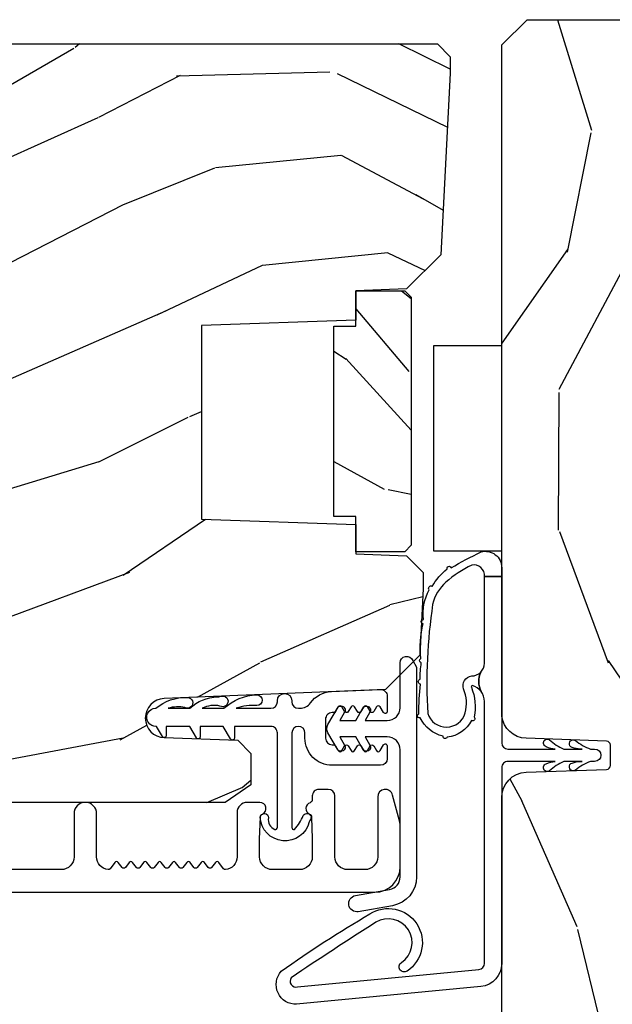
# Model space of a CAD drawing. Units: inches. Extents: x 1 to 162, y 1 to 116.
# Drawn here: x 8 to 9, y 15 to 18 of the extents above; entities that cross this region are included whole.
import ezdxf

# ---------------------------------------------------------------- set-up
doc = ezdxf.new("R2010")
doc.units = ezdxf.units.IN
doc.header["$MEASUREMENT"] = 0
for name, color, linetype in [('ZP-SECT-ALUM', 63, 'Continuous'), ('ZP-SECT-VINL', 130, 'Continuous'), ('ZP-SECT-WDHA', 11, 'Continuous'), ('ZP-SECT-WOOD', 104, 'Continuous'), ('ZP-SECT-WSTP', 40, 'Continuous')]:
    doc.layers.add(name, color=color, linetype=linetype)

# ---------------------------------------------------------------- blocks, each defined once
blk = doc.blocks.new('CS AS IF C Ogee (13-16 in IG) F J')
at = {"layer": 'ZP-SECT-WDHA'}
h = blk.add_hatch(dxfattribs=at)
h.set_pattern_fill('WOOD3', color=256, scale=2, angle=163, pattern_type=2)
h.set_pattern_definition([(158.2364, (69.80684332232786, 20.99589207820418), (20.45396798290167, -8.344771374467804), [0.240832, -23.842358]), (174.3099, (69.58317761499117, 21.08518738245692), (-8.235181511295936, 0.4263690944681484), [0.3059419999999999, -9.892097999999997]), (208, (69.27874388591893, 21.11552060851597), (-0.5847435903937086, -1.91261010378108), [0.226274, -2.602152]), (209.8476, (69.07895565220917, 21.00929132031752), (-35.54768828883149, -20.50272857977593), [0.4386340000000001, -43.42478999999999]), (175.9946, (68.698505279909, 20.79098530982617), (18.38297247813528, -1.437476743240211), [0.266834, -26.416494]), (163, (68.43232374107524, 20.80962366769631), (-2.497352921371544, -1.327866102480597), [0.5, -1.5]), (153.5376999999999, (67.95417136309374, 20.95580952005764), (8.978306718050995, -4.836323452587549), [0.24331, -11.922214]), (157.2893999999999, (69.64896260177758, 20.47948750998415), (16.6287403265194, -7.175302374271582), [0.200998, -19.898754]), (163, (69.46354908467943, 20.55708794604794), (-2.497352921371544, -1.327866102480597), [0.3, -1.7]), (191.3008, (69.1766576578905, 20.64479945746478), (-24.54716094300747, -5.043499394239721), [0.295296, -29.23434999999999]), (215.125, (68.88708638267894, 20.58693343485789), (10.57415813511433, 7.224071108844612), [0.45607, -22.347438]), (202.2893999999999, (68.51406723730909, 20.32452780003354), (-14.3993751268171, -6.054586024953077), [0.2842539999999999, -28.14108799999999]), (169.3402, (68.25105328414713, 20.21671471899919), (-15.88561928555968, 2.765334394382427), [0.362216, -17.748554]), (151.1113, (67.89508870381155, 20.28371634246088), (25.02229161617255, -13.92425483963839), [0.38833, -38.444646]), (156.2902000000001, (69.46769214484947, 19.88657856128708), (-16.62874768410002, 7.175289077572956), [0.3423439999999998, -33.89213999999999]), (166.3664999999999, (69.15424339601093, 20.02423713113131), (-31.18650071420278, 7.443263674111074), [0.3405879999999999, -33.71818599999999]), (196.6901, (68.82325234488906, 20.10451741561781), (4.409962367830814, 0.7431255040166734), [0.3605559999999999, -6.850547999999997]), (210.4896, (68.4778865771556, 20.000967975842), (-25.55825994297176, -15.19129255384614), [0.325576, -32.232064]), (177.9314, (68.1973303217103, 19.83577660944991), (-22.79293410148564, 0.6943551067665475), [0.310484, -30.737866]), (163, (67.88704915854356, 19.84698374038964), (-2.497352921371544, -1.327866102480597), [0.24, -1.759999999999999]), (150.0053999999999, (67.65753601711242, 19.91715294952314), (-16.04400167334359, 9.087905524651102), [0.266834, -26.416494]), (163, (69.3133407532365, 21.50230615215975), (-2.497352921371544, -1.327866102480597), [0, -2]), (26.15240000000001, (68.95786391015002, 21.2972788026932), (-36.87554735843706, -18.00538888531859), [0.4386339999999999, -43.42478999999999]), (9.565100000000024, (68.76684953402955, 19.57800177204473), (2.497352076502218, 1.327869099233074), [0.178886, -4.293249999999998]), (351.1301, (68.94324803136146, 19.60772667976613), (12.0603996767767, -1.595852046107204), [0.2828419999999999, -13.859292]), (319.8014, (69.22270823122003, 19.56411479268229), (8.393559450670802, -6.748938448303022), [0.152316, -15.07923]), (189.5651, (68.95786391015002, 21.2972788026932), (-2.497352076502219, -1.327869099233074), [0.2236059999999999, -4.248529999999998]), (169.7098, (68.73736578848514, 21.26012266804145), (17.79822734718652, -3.350093459302553), [0.3423439999999999, -33.89214]), (152.8752999999999, (68.40052730326879, 21.32127685740863), (-30.7601241373409, 15.67848221527703), [0.5688579999999999, -56.31699199999999]), (152.6952, (69.87116509736686, 21.20627912451607), (-10.89091849633435, 5.421060729349781), [0.2236059999999999, -22.13707199999999]), (178.5241, (69.67247291924389, 21.30885308979362), (22.79293551970828, -0.6943538178398186), [0.37363, -36.989452]), (205.8789, (69.29896603662493, 21.31847642789745), (31.88084594068392, 15.34964888471388), [0.3821, -37.827846]), (197.6951999999999, (68.95518406172738, 21.15170126866946), (-23.21929303946757, -7.540852312839229), [0.316228, -31.306548]), (172.4623, (68.6539179183269, 21.055583055824), (-10.14779136076372, 1.011111546693648), [0.364966, -11.80056]), (156.4180999999999, (68.29210590389685, 21.10345858416639), (31.344885410924, -13.76583238823936), [0.52345, -51.82155999999999]), (154.8699, (69.7249792450055, 20.72812674653454), (10.89091361125098, -5.421068605812716), [0.2828419999999999, -13.859292]), (174.3099, (69.46890878152473, 20.84824301409543), (-8.235181511295936, 0.4263690944681484), [0.3059419999999999, -9.892097999999997]), (205.5104, (69.16447505245247, 20.87857624015447), (26.88614988798455, 12.69389479119331), [0.3255759999999999, -32.23206399999998]), (208, (68.87064013598234, 20.73835840297608), (-0.5847435903937086, -1.91261010378108), [0.367696, -2.460732]), (180.3539999999999, (68.54598425620404, 20.56573580965357), (27.20289793979688, 0.0487620292280626), [0.335262, -33.190848]), (159.6335000000001, (68.2107295638236, 20.56366427956857), (30.01700107381327, -11.26852463519537), [0.3405879999999999, -33.71818599999998]), (145.8972999999999, (67.8914333808906, 20.68219675429356), (-17.37187083675603, 11.58525502309056), [0.2720299999999999, -26.930912]), (154.2538, (69.57879339264412, 20.24997436855301), (-12.80351945054413, 6.005821017315288), [0.2630579999999999, -26.04283399999999]), (177.9314, (69.34184902428262, 20.36424320201945), (-22.79293410148564, 0.6943551067665475), [0.310484, -30.737866]), (195.0053999999999, (69.0315678611159, 20.37545033295925), (11.31727641611973, 2.814114219735264), [0.3773599999999999, -18.490604]), (212.8991, (68.66707599826319, 20.27774832727789), (28.64036637139408, 18.43175097613516), [0.49679, -49.18217999999999]), (178.9454, (68.24995722856039, 20.00791146552325), (8.235181634652653, -0.4263644116476298), [0.291204, -14.269016]), (156.991, (67.9588021605129, 20.01327116236854), (-18.54135163249375, 7.760042155334038), [0.3821, -37.827846]), (139.8013999999999, (67.60710122143587, 20.16262460040173), (-8.393559450670802, 6.748938448303024), [0.152316, -15.07923]), (153.5376999999999, (69.40337036981047, 19.67619151497519), (8.978306718050995, -4.836323452587549), [0.24331, -11.922214]), (173.008, (69.18555209656824, 19.78461291434718), (-22.20819262847394, 2.606951578708766), [0.345254, -34.18010000000001]), (200.4054, (68.84286617725746, 19.82664100859512), (-30.71134915766887, -11.52445423798903), [0.428018, -42.37384999999998]), (192.0546, (69.02644932644759, 21.59001766357653), (-15.72724097270063, -3.557234008732985), [0.205912, -20.385348]), (173.7842999999999, (68.82507729990198, 21.54701409483033), (32.35598179133584, -3.618064673815965), [0.4275520000000001, -42.32756599999999]), (155.875, (68.40003956601967, 21.59330583033682), (12.80352490518391, -6.005810314090468), [0.4837359999999999, -15.64077999999999])])
edge = h.paths.add_edge_path()
edge.add_line((5.865551157215201, -0.0624999999999432), (5.803051157215201, 5.680178549738457e-14))
edge.add_line((5.803051157215201, 5.68e-14), (5.553051157215201, 5.68e-14))
edge.add_line((5.553051157215201, 5.68e-14), (5.490551157215201, -0.0624999999999432))
edge.add_line((5.490551157215201, -0.0624999999999432), (4.355551157215209, -0.0624999999999432))
edge.add_line((4.355551157215209, -0.0624999999999432), (4.293051157215209, 5.680178549738457e-14))
edge.add_line((4.293051157215209, 5.68e-14), (3.083520233248087, -0.0004991732965891))
edge.add_line((3.083520233248087, -0.0004991732965891), (3.013520233248094, -0.0704991732965823))
edge.add_line((3.013520233248094, -0.0704991732965823), (2.271712992836079, -0.0704991732965823))
edge.add_arc((2.227520233248093, -0.05449917329656251), 0.04700000000002348, 199.902801886687, 340.097198113313, ccw=False)
edge.add_line((2.183327473660106, -0.0704991732965823), (1.561201474115215, -0.0704991732965823))
edge.add_line((1.561201474115215, -0.0704991732965823), (1.46336085368167, -0.1683397937301265))
edge.add_arc((1.419520233248099, -0.1244991732965704), 0.06199999999999621, 224.9999999999907, 315.0000000000093, ccw=False)
edge.add_line((1.375679612814529, -0.1683397937301265), (1.311010303111707, -0.1036704840273046))
edge.add_arc((1.270107979841999, -0.1333846961042317), 0.05055625033774069, 35.99718955853514, 180.1300780664205)
edge.add_line((1.219551859793199, -0.1334994733826988), (1.219176157215201, -0.2087887687955572))
edge.add_arc((1.143580494733596, -0.1909871523489514), 0.07766338734657881, 268.5305689043142, 346.74913770634413, ccw=False)
edge.add_line((1.141588925940027, -0.2686249999999859), (1.058513388490382, -0.2686249999999859))
edge.add_arc((1.058513388490385, -0.2066249999999921), 0.06199999999999375, 182.0000000000094, 269.99999999999693, ccw=False)
edge.add_line((0.996551157215208, -0.2087887687955572), (0.9949618164829132, -0.1476510050329693))
edge.add_arc((0.9848888067193265, -0.1486184168583743), 0.01011935824730228, 5.485861156377911, 89.72721794344206)
edge.add_line((0.9849369842456496, -0.1384991732965659), (0.9435202332480515, -0.1384991732965659))
edge.add_line((0.9435202332480515, -0.1384991732965659), (0.7765202332480783, -0.1992822024189991))
edge.add_line((0.7765202332480783, -0.1992822024189991), (0.7765511572152093, -0.4599999999999795))
edge.add_line((0.7765511572152093, -0.4599999999999796), (0.8391541875955397, -0.4599999999999796))
edge.add_arc((0.8391541875955, -0.502000000000036), 0.04200000000005638, 44.99999999998721, 89.99999999994583, ccw=False)
edge.add_line((0.8688526724053816, -0.4723015151901678), (1.128360853681641, -0.7162156204335588))
edge.add_arc((1.172201474115212, -0.6723750000000059), 0.06199999999999405, 224.9999999999884, 270.0000000000004)
edge.add_line((1.172201474115212, -0.734375), (1.200468810746542, -0.734375))
edge.add_arc((1.200468810746599, -0.724375000000002), 0.00999999999999801, 269.9999999996756, 358.0000000001116)
edge.add_line((1.210462719016788, -0.7247239949670075), (1.211926157215202, -0.6828166080527467))
edge.add_arc((1.227916410447512, -0.6833749999999978), 0.01600000000000503, 90.000000000027, 177.9999999999607, ccw=False)
edge.add_line((1.227916410447505, -0.6673749999999928), (1.33655800197291, -0.6673749999999928))
edge.add_arc((1.336558001972917, -0.7293749999999768), 0.06199999999998396, 2.000000000000682, 90.00000000000682, ccw=False)
edge.add_line((1.398520233248085, -0.7272112312044215), (1.40324597499417, -0.8786629420920917))
edge.add_arc((1.465208206269366, -0.8764991732965665), 0.06200000000001075, 181.9999999999721, 270.0000000000333)
edge.add_line((1.465208206269402, -0.9384991732965772), (1.670558001972914, -0.9384991732965772))
edge.add_arc((1.670558001972917, -1.000499173296564), 0.06199999999998684, 2.0000000000031832, 90.00000000000313, ccw=False)
edge.add_line((1.732520233248088, -0.998335404501006), (1.745726003048353, -1.376499173296565))
edge.add_line((1.745726003048353, -1.376499173296565), (1.807726003048252, -1.43849917329652))
edge.add_line((1.807726003048252, -1.43849917329652), (3.359689252694771, -1.438499173296577))
edge.add_arc((3.359689252694805, -1.376499173296565), 0.0620000000000116, 269.9999999999684, 358.0000000000278)
edge.add_line((3.421651483970002, -1.378662942092091), (3.431064672610339, -1.109490861245376))
edge.add_line((3.431064672610339, -1.109490861245376), (3.335551157215199, -1.104485210012001))
edge.add_line((3.335551157215199, -1.104485210012001), (3.341308112401939, -0.9946359611890327))
edge.add_line((3.341308112401939, -0.9946359611890327), (3.444545065485407, -0.9999999999999432))
edge.add_line((3.444545065485407, -0.9999999999999432), (3.973761469783987, -0.9999999999999432))
edge.add_arc((3.974598506812162, -0.938885614429383), 0.06112011742997249, 269.2153125635875, 358.3336463442133)
edge.add_line((4.035692777092058, -0.9406629420921035), (4.04252023324809, -0.7451501783295384))
edge.add_arc((4.052514141518291, -0.7454991732965554), 0.01000000000000972, 90.000000000061, 178.0000000000485, ccw=False)
edge.add_line((4.05251414151828, -0.7354991732965459), (4.101526324977917, -0.7354991732965459))
edge.add_arc((4.10152632497785, -0.7454991732965548), 0.01000000000000889, 1.9999999999486135, 89.99999999961318, ccw=False)
edge.add_line((4.11152023324805, -0.7451501783295384), (4.118347689404082, -0.9406629420921035))
edge.add_arc((4.180309920679266, -0.9384991732965922), 0.06199999999999873, 181.9999999999596, 262.7245598765335)
edge.add_line((4.172458276596834, -1), (5.804019406544759, -1))
edge.add_line((5.804019406544759, -1), (5.865520233248068, -0.9384991732965204))
edge.add_line((5.865520233248068, -0.9384991732965204), (5.865551157215201, -0.06249999999994316))
h = blk.add_hatch(dxfattribs=at)
h.set_pattern_fill('WOOD3', color=256, scale=2, angle=73, pattern_type=2)
h.set_pattern_definition([(68.23640000000003, (69.58110608490612, 21.42044207483735), (-8.344771374467808, -20.45396798290167), [0.240832, -23.842358]), (84.30989999999998, (69.67040138915885, 21.64410778217405), (0.42636909446815, 8.235181511295936), [0.305942, -9.892097999999997]), (117.9999999999999, (69.70073461521788, 21.94854151124634), (-1.912610103781079, 0.5847435903937088), [0.226274, -2.602152]), (119.8476, (69.59450532701945, 22.14832974495601), (-20.50272857977592, 35.5476882888315), [0.438634, -43.42478999999999]), (85.9946, (69.3761993165281, 22.52878011725625), (-1.437476743240215, -18.38297247813528), [0.2668339999999998, -26.41649399999999]), (73, (69.39483767439825, 22.79496165608998), (-1.327866102480597, 2.497352921371544), [0.5, -1.499999999999999]), (63.53769999999997, (69.5410235267596, 23.27311403407151), (-4.836323452587551, -8.978306718050995), [0.24331, -11.922214]), (67.28939999999997, (69.0647015166861, 21.57832279538764), (-7.175302374271586, -16.6287403265194), [0.200998, -19.898754]), (73, (69.14230195274993, 21.76373631248578), (-1.327866102480597, 2.497352921371544), [0.2999999999999999, -1.699999999999999]), (101.3008, (69.23001346416675, 22.05062773927472), (-5.043499394239714, 24.54716094300748), [0.295296, -29.23434999999999]), (125.1249999999999, (69.17214744155982, 22.3401990144863), (7.224071108844607, -10.57415813511433), [0.4560699999999999, -22.347438]), (112.2893999999999, (68.9097418067355, 22.71321815985613), (-6.054586024953072, 14.3993751268171), [0.2842539999999999, -28.14108799999999]), (79.3402, (68.80192872570115, 22.97623211301806), (2.76533439438243, 15.88561928555967), [0.362216, -17.748554]), (61.11129999999997, (68.86893034916282, 23.33219669335369), (-13.92425483963839, -25.02229161617254), [0.38833, -38.444646]), (66.29019999999998, (68.47179256798904, 21.75959325231571), (7.175289077572958, 16.62874768410002), [0.342344, -33.89214000000001]), (76.3665, (68.60945113783328, 22.07304200115425), (7.44326367411108, 31.18650071420278), [0.340588, -33.718186]), (106.6900999999999, (68.68973142231975, 22.40403305227613), (0.7431255040166725, -4.409962367830814), [0.3605559999999999, -6.850547999999997]), (120.4895999999999, (68.58618198254396, 22.74939882000962), (-15.19129255384613, 25.55825994297176), [0.325576, -32.232064]), (87.93139999999998, (68.42099061615185, 23.02995507545495), (0.6943551067665528, 22.79293410148564), [0.310484, -30.737866]), (73, (68.4321977470916, 23.34023623862163), (-1.327866102480597, 2.497352921371544), [0.2399999999999999, -1.759999999999999]), (60.00539999999997, (68.50236695622507, 23.56974938005277), (9.087905524651102, 16.04400167334359), [0.266834, -26.416494]), (73, (70.08752015886168, 21.91394464392869), (-1.327866102480597, 2.497352921371544), [0, -1.999999999999999]), (296.1524000000001, (69.88249280939513, 22.26942148701517), (-18.00538888531858, 36.87554735843706), [0.4386340000000001, -43.42478999999999]), (279.5651, (68.16321577874669, 22.46043586313567), (1.327869099233074, -2.497352076502218), [0.1788859999999999, -4.293249999999997]), (261.1301, (68.19294068646809, 22.28403736580379), (-1.595852046107206, -12.06039967677669), [0.282842, -13.859292]), (229.8014, (68.14932879938425, 22.00457716594519), (-6.748938448303022, -8.393559450670802), [0.152316, -15.07923]), (99.56509999999996, (69.88249280939513, 22.26942148701517), (-1.327869099233074, 2.497352076502219), [0.223606, -4.248529999999999]), (79.70979999999999, (69.84533667474336, 22.48991960868005), (-3.350093459302556, -17.79822734718652), [0.3423439999999999, -33.89214]), (62.87529999999996, (69.9064908641106, 22.82675809389639), (15.67848221527704, 30.76012413734089), [0.568858, -56.31699200000001]), (62.6952, (69.791493131218, 21.35612029979836), (5.421060729349784, 10.89091849633434), [0.223606, -22.137072]), (88.5241, (69.89406709649555, 21.5548124779213), (-0.6943538178398221, -22.79293551970828), [0.37363, -36.989452]), (115.8789, (69.90369043459941, 21.92831936054028), (15.34964888471387, -31.88084594068392), [0.3820999999999999, -37.82784599999999]), (107.6951999999999, (69.73691527537137, 22.27210133543787), (-7.540852312839223, 23.21929303946757), [0.316228, -31.306548]), (82.46229999999997, (69.64079706252596, 22.57336747883835), (1.01111154669365, 10.14779136076372), [0.3649659999999999, -11.80056]), (66.41809999999997, (69.68867259086839, 22.93517949326838), (-13.76583238823937, -31.34488541092399), [0.52345, -51.82155999999999]), (64.86989999999992, (69.3133407532365, 21.50230615215975), (-5.421068605812716, -10.89091361125097), [0.282842, -13.859292]), (84.30989999999998, (69.43345702079739, 21.75837661564049), (0.42636909446815, 8.235181511295936), [0.305942, -9.892097999999997]), (115.5103999999999, (69.46379024685645, 22.06281034471272), (12.6938947911933, -26.88614988798455), [0.325576, -32.232064]), (117.9999999999999, (69.32357240967801, 22.35664526118285), (-1.912610103781079, 0.5847435903937088), [0.367696, -2.460732]), (90.35399999999996, (69.15094981635555, 22.68130114096118), (0.0487620292280573, -27.20289793979688), [0.335262, -33.190848]), (69.63350000000001, (69.1488782862705, 23.01655583334161), (-11.26852463519538, -30.01700107381326), [0.340588, -33.718186]), (55.89729999999994, (69.26741076099549, 23.3358520162746), (11.58525502309056, 17.37187083675603), [0.27203, -26.930912]), (64.2538, (68.83518837525496, 21.64849200452108), (6.005821017315288, 12.80351945054413), [0.263058, -26.042834]), (87.93139999999998, (68.94945720872141, 21.88543637288256), (0.6943551067665528, 22.79293410148564), [0.310484, -30.737866]), (105.0054, (68.96066433966121, 22.1957175360493), (2.814114219735262, -11.31727641611973), [0.3773599999999999, -18.490604]), (122.8991, (68.86296233397985, 22.56020939890203), (18.43175097613515, -28.64036637139408), [0.49679, -49.18217999999999]), (88.94539999999996, (68.59312547222518, 22.97732816860486), (-0.4263644116476313, -8.235181634652653), [0.291204, -14.269016]), (66.99100000000001, (68.59848516907049, 23.26848323665229), (7.760042155334038, 18.54135163249375), [0.3821, -37.827846]), (49.80139999999996, (68.74783860710366, 23.62018417572932), (6.748938448303026, 8.3935594506708), [0.152316, -15.07923]), (63.53769999999997, (68.26140552167715, 21.82391502735476), (-4.836323452587551, -8.978306718050995), [0.24331, -11.922214]), (83.008, (68.36982692104914, 22.04173330059695), (2.60695157870877, 22.20819262847393), [0.345254, -34.18010000000001]), (110.4054, (68.41185501529706, 22.38441921990773), (-11.52445423798903, 30.71134915766887), [0.428018, -42.37384999999998]), (102.0545999999999, (70.17523167027849, 22.20083607071763), (-3.557234008732982, 15.72724097270063), [0.205912, -20.385348]), (83.78429999999999, (70.13222810153229, 22.40220809726327), (-3.618064673815971, -32.35598179133584), [0.4275520000000001, -42.32756599999999]), (65.87499999999999, (70.1785198370388, 22.82724583114555), (-6.00581031409047, -12.80352490518391), [0.4837359999999999, -15.64078])])
edge = h.paths.add_edge_path()
edge.add_line((5.806551157215202, -1.155999999999892), (5.775551157215254, -1.124999999999886))
edge.add_line((5.775551157215254, -1.124999999999886), (5.73555115721637, -1.124999999999886))
edge.add_line((5.73555115721637, -1.124999999999886), (5.293980145174877, -1.148141756136737))
edge.add_line((5.293980145174877, -1.148141756136737), (5.210872627809571, -1.231249273501987))
edge.add_line((5.210872627809571, -1.231249273501987), (5.206551157215123, -1.354999999999961))
edge.add_line((5.206551157215123, -1.354999999999961), (5.135098801494841, -1.354999999999961))
edge.add_line((5.135098801494841, -1.354999999999961), (5.1220035129354, -1.729999999999961))
edge.add_line((5.1220035129354, -1.729999999999961), (4.651098801494861, -1.729999999999961))
edge.add_line((4.651098801494861, -1.729999999999961), (4.638003512935477, -1.355000000000018))
edge.add_line((4.638003512935477, -1.355000000000018), (4.566551157215136, -1.355000000006441))
edge.add_line((4.566551157215136, -1.355000000006441), (4.562229686620405, -1.231249273502101))
edge.add_line((4.562229686620405, -1.231249273502101), (4.521692367805819, -1.190711954687515))
edge.add_line((4.521692367805819, -1.190711954687515), (4.481692367804889, -1.190711954687515))
edge.add_line((4.481692367804889, -1.190711954687515), (4.320435537172549, -1.199163067075176))
edge.add_line((4.320435537172549, -1.199163067075176), (4.237328019807357, -1.282270584440425))
edge.add_line((4.237328019807357, -1.282270584440425), (4.215121537468, -1.821135583294221))
edge.add_arc((4.167537849922412, -1.819174672268664), 0.04762407471527707, 182.0000000009879, 357.6401915019768, ccw=False)
edge.add_line((4.119942786506719, -1.82083672850797), (4.113677407716515, -1.641419754557091))
edge.add_line((4.113677407716515, -1.641419754557091), (4.081596932758706, -1.610439999999869))
edge.add_line((4.081596932758706, -1.610439999999869), (4.005115384213346, -1.610439999999869))
edge.add_line((4.005115384213346, -1.610439999999869), (3.962551157215209, -1.672553807887936))
edge.add_line((3.962551157215209, -1.672553807887936), (3.962551157215276, -5.498852999999883))
edge.add_line((3.962551157215276, -5.498852999999883), (4.025551157215264, -5.561852999999927))
edge.add_line((4.025551157215264, -5.561852999999927), (4.151798629608893, -5.561852999999986))
edge.add_line((4.151798629608893, -5.561852999999986), (4.156088299857746, -5.439012916252182))
edge.add_arc((4.187069415495301, -5.440094800649918), 0.03099999999996097, 91.99999999949631, 178.0000000000734, ccw=False)
edge.add_line((4.185987531097797, -5.409113685012356), (4.204790872564391, -5.408457057859493))
edge.add_arc((4.203708988166914, -5.377475942221893), 0.03099999999999804, 271.9999999994429, 355.9999999997835)
edge.add_line((4.234633473724958, -5.379638392908078), (4.235512952320679, -5.367061263031018))
edge.add_arc((4.484903964885595, -5.384500381467602), 0.249999999999998, 90.00000000000392, 175.9999999998731, ccw=False)
edge.add_line((4.484903964885578, -5.134500381467603), (5.390762390323747, -5.134500381467603))
edge.add_line((5.390762390323747, -5.134500381467603), (5.392944938416921, -5.072000381466863))
edge.add_line((5.392944938416921, -5.072000381466863), (5.554368609122096, -5.072000381466807))
edge.add_line((5.554368609122096, -5.072000381466807), (5.55655115721527, -5.134500381467149))
edge.add_line((5.55655115721527, -5.134500381467149), (5.786551157215233, -5.134500381467149))
edge.add_line((5.786551157215233, -5.134500381467149), (5.80655115721527, -5.114500381467337))
edge.add_line((5.80655115721527, -5.114500381467337), (5.806551157215202, -1.155999999999892))
h = blk.add_hatch(dxfattribs=at)
h.set_pattern_fill('WOOD3', color=256, scale=1.5, angle=90.00000000000001, pattern_type=2)
h.set_pattern_definition([(85.23639999999997, (4.536418371529856, -1.104685714135484), (-1.49998729899189, -16.50000141947937), [0.1806239999999999, -17.88176849999999]), (101.3098999999999, (4.551418371529856, -0.924685714135478), (-1.499996448242409, 6.000001128346428), [0.2294565, -7.419073499999998]), (135, (4.506418371529853, -0.6996857141354554), (-1.500000464173428, -1e-16), [0.1697055, -1.951614]), (136.8476, (4.386418371529857, -0.5796857141354508), (-22.49999630626282, 21.00000425082329), [0.3289754999999999, -32.56859249999999]), (102.9945999999999, (4.146418371529854, -0.3546857141354849), (2.999996366367522, -13.50000115162409), [0.2001255, -19.8123705]), (90, (4.101418371529852, -0.1596857141354917), (-1.5, 1.5), [0.375, -1.125]), (80.53770000000007, (4.101418371529852, 0.2153142858645083), (-1.499997208803654, -7.500001160542959), [0.1824825, -8.941660500000003]), (84.2894000000001, (4.131418371529853, -1.104685714135484), (-1.500001971999435, -13.49999913524378), [0.1507485, -14.9240655]), (90, (4.146418371529854, -0.9546857141354508), (-1.5, 1.5), [0.225, -1.274999999999999]), (118.3007999999999, (4.146418371529854, -0.7296857141354849), (-9.000013311313957, 16.49999267964461), [0.221472, -21.9257625]), (142.125, (4.041418371529857, -0.5346857141354917), (7.499998649080823, -6.000002797337913), [0.3420524999999998, -16.76057849999999]), (129.2893999999999, (3.771418371529853, -0.3246857141354553), (-7.499999447864733, 9.000000959373779), [0.2131905, -21.10581599999999]), (96.34019999999997, (3.636418371529856, -0.1596857141354917), (-1.500002368439541, 11.99999910390963), [0.271662, -13.3114155]), (78.11130000000001, (3.606418371529855, 0.1103142858645469), (-4.500015802873271, -20.99999595157401), [0.2912474999999998, -28.83348449999999]), (83.29020000000003, (3.66641837152985, -1.104685714135484), (1.499990821866041, 13.50000149662695), [0.256758, -25.419105]), (93.36649999999996, (3.696418371529858, -0.8496857141354894), (-1.500016445031744, 23.99999898295305), [0.2554409999999998, -25.28863949999998]), (123.6900999999999, (3.681418371529858, -0.594685714135494), (1.500002001760788, -2.999999336656738), [0.2704169999999999, -5.137910999999998]), (137.4896, (3.531418371529852, -0.3696857141354712), (-16.5000130108068, 14.99998607752021), [0.244182, -24.174048]), (104.9314, (3.351418371529852, -0.2046857141354508), (-4.499995430967214, 16.50000080238829), [0.2328629999999999, -23.05339949999999]), (90, (3.291418371529857, 0.0203142858645151), (-1.5, 1.5), [0.18, -1.32]), (77.00540000000002, (3.291418371529857, 0.2003142858645219), (2.999996366367516, 13.50000115162409), [0.2001254999999999, -19.81237049999998]), (90, (4.791418371529856, -0.639685714135453), (-1.5, 1.5), [0, -1.5]), (313.1524000000002, (4.566418371529848, -0.4296857141354736), (-21.00000425082329, 22.49999630626282), [0.3289754999999999, -32.56859249999999]), (296.5651, (3.291418371529857, -0.6696857141354827), (1.50000196409457, -1.499998736911361), [0.1341644999999999, -3.219937499999998]), (278.1301, (3.351418371529852, -0.7896857141354872), (1.499999033723313, -8.999999664691682), [0.2121314999999999, -10.39446899999999]), (246.8014, (3.381418371529853, -0.9996857141354666), (-3.000001987897281, -7.499999596000613), [0.114237, -11.30942249999999]), (116.5650999999999, (4.566418371529848, -0.4296857141354736), (-1.50000196409457, 1.499998736911361), [0.1677045, -3.1863975]), (96.7098, (4.491418371529853, -0.2796857141354962), (1.499990821866049, -13.50000149662696), [0.2567579999999999, -25.419105]), (79.87530000000007, (4.461418371529859, -0.0246857141355008), (4.500012882925457, 25.49999818447359), [0.4266434999999998, -42.23774399999999]), (79.69520000000013, (4.701418371529853, -1.104685714135484), (1.499992313303985, 9.00000144127185), [0.1677044999999999, -16.60280399999998]), (105.5241, (4.731418371529855, -0.9396857141354644), (4.499996666408411, -16.50000153694379), [0.2802224999999999, -27.74208899999999]), (132.8789, (4.656418371529852, -0.6696857141354827), (17.99999962987146, -19.50000118941121), [0.286575, -28.3708845]), (124.6951999999999, (4.461418371529859, -0.4596857141355031), (-10.50001291439169, 14.99999138848128), [0.237171, -23.479911]), (99.46229999999996, (4.326418371529853, -0.264685714135453), (-1.499997208803653, 7.50000116054296), [0.2737245000000001, -8.850419999999998]), (83.4181, (4.281418371529852, 0.0053142858645288), (-2.999980050549456, -25.50000215689499), [0.3925874999999998, -38.86616999999997]), (81.86989999999993, (4.326418371529853, -1.104685714135484), (-1.499999033723323, -8.99999966469168), [0.2121314999999999, -10.39446899999999]), (101.3098999999999, (4.356418371529855, -0.8946857141355053), (-1.499996448242409, 6.000001128346428), [0.2294565, -7.419073499999998]), (132.5104, (4.311418371529853, -0.6696857141354827), (14.99998607752022, -16.5000130108068), [0.244182, -24.174048]), (135, (4.146418371529854, -0.4896857141354758), (-1.500000464173428, -1e-16), [0.275772, -1.845549]), (107.354, (3.951418371529853, -0.2946857141354826), (5.999991753388679, -19.50000302864525), [0.2514464999999999, -24.89313599999999]), (86.63350000000005, (3.876418371529851, -0.0546857141354735), (-1.500016445031722, -23.99999898295305), [0.2554409999999998, -25.28863949999998]), (72.89729999999999, (3.891418371529852, 0.2003142858645219), (4.499993240145443, 15.00000259643549), [0.2040224999999999, -20.19818399999999]), (81.25379999999996, (3.951418371529853, -1.104685714135484), (1.500006295586294, 10.49999900453452), [0.1972934999999999, -19.53212549999999]), (104.9314, (3.981418371529855, -0.9096857141354916), (-4.499995430967214, 16.50000080238829), [0.2328629999999999, -23.05339949999999]), (122.0053999999999, (3.921418371529853, -0.6846857141354691), (4.500001658066541, -7.499998417181325), [0.2830199999999999, -13.86795299999999]), (139.8991, (3.771418371529853, -0.4446857141354599), (19.50000289431945, -16.49999708967775), [0.3725924999999998, -36.88663499999998]), (105.9453999999999, (3.48641837152985, -0.2046857141354508), (1.49999983394457, -6.000000189978228), [0.2184029999999999, -10.70176199999999]), (83.99099999999996, (3.426418371529855, 0.0053142858645288), (1.499998976222766, 14.99999962635906), [0.2865749999999998, -28.37088449999999]), (66.80140000000007, (3.456418371529848, 0.2903142858644969), (3.000001987897283, 7.499999596000611), [0.114237, -11.3094225]), (80.53770000000007, (3.501418371529851, -1.104685714135484), (-1.499997208803654, -7.500001160542959), [0.1824825, -8.941660500000003]), (100.0079999999999, (3.531418371529852, -0.924685714135478), (-3.000005208234975, 16.49999933186217), [0.2589405, -25.635075]), (127.4054, (3.48641837152985, -0.6696857141354827), (-15.00001492892258, 19.49998869747006), [0.3210134999999999, -31.78038749999999]), (119.0546, (4.791418371529856, -0.4146857141354872), (-6.000000040798921, 10.50000057685452), [0.1544339999999999, -15.28901099999999]), (100.7842999999999, (4.716418371529853, -0.2796857141354962), (4.500000824518974, -23.9999992555414), [0.3206639999999999, -31.74567449999999]), (82.87500000000003, (4.656418371529852, 0.0353142858645015), (-1.499997422840948, -10.50000056976792), [0.3628019999999999, -11.730585])])
h.paths.add_polyline_path([(4.587551157215152, -1.220000000000027), (4.571551157215189, -1.235999999999989), (4.571551157215189, -1.355000000000018), (4.657551157215202, -1.355000000000018), (4.657551157215202, -1.408000000000015), (5.120551157215224, -1.408000000000015), (5.120551157215167, -1.355000000000018), (5.20655115721518, -1.355000000000018), (5.20655115721518, -1.235999999999989), (5.190551157215161, -1.21999999999997)])
at = {"layer": 'ZP-SECT-ALUM'}
blk.add_lwpolyline([(3.744082027572812, -5.528191807093493), (3.744082027572773, -1.308710170409142, -0.4142135623730973), (3.806081973963287, -1.246710224018613), (3.900090367940364, -1.246710224018613, -0.0639913912386813), (3.91778933903474, -1.248984701339225), (3.980263584123655, -1.265311335881904, -0.8797144567792459), (3.975585998905764, -1.301710224018677), (3.830081973963174, -1.301710224018677, 0.4142135623730827), (3.799081973963204, -1.332710224018626), (3.799081973963197, -1.374710224018656, 0.4142135623731117), (3.830081973963146, -1.405710224018605), (3.978085998905754, -1.405710224018491, -0.4142135623730939), (3.994085998905688, -1.421710224018454), (3.994085998905688, -1.444710224026323, -0.414213562373103), (3.978085998905712, -1.460710224026286), (3.969324896110464, -1.460710224026286, 0.3199512875761299), (3.961762177872216, -1.46610152840418, -0.6806560676551926), (3.93387921483692, -1.467311982910757, 0.2867313843427013), (3.926850215550636, -1.462571127648345), (3.873560907865709, -1.460710224018669), (3.830082081182219, -1.460710224018669, 0.4142135623730966), (3.799082081182248, -1.491710224018618), (3.799082081182248, -1.557710224018649, 0.4142135623730909), (3.830082081182212, -1.588710224018598), (3.873560911068381, -1.588710224018598), (3.926850215783865, -1.58684932049249, 0.2867313843407739), (3.933879215070099, -1.582108465230078, -0.8097626118272504), (3.96258208118229, -1.588210224018496), (3.962582081182277, -1.618710224018229, -0.4142135623729339), (3.937582081182277, -1.643710224018207), (3.830082081182212, -1.643710224018207, 0.3877854625597132), (3.799210535504927, -1.671891063240138, 0.2557908483355746), (3.801123532914665, -1.676295184460457), (3.816495174445705, -1.68822955614911, -0.4896204739476097), (3.816495174445705, -1.69612839188727), (3.804168987918785, -1.705698306149145, 0.4896204739467548), (3.804168987918785, -1.713597141887305), (3.816495174445712, -1.723167056149179, -0.4896204739468912), (3.816495174445705, -1.73106589188734), (3.804168987918799, -1.740635806149214, 0.489620473947428), (3.804168987918785, -1.748534641887374), (3.816495174445705, -1.758104556149248, -0.4896204739475646), (3.816495174445705, -1.766003391887409), (3.804168987918799, -1.775573306149283, 0.489620473947428), (3.804168987918785, -1.783472141887443), (3.816495174445705, -1.793042056149204, -0.4896204739475648), (3.816495174445705, -1.800940891887364), (3.804168987918785, -1.810510806149238, 0.4896204739467548), (3.804168987918785, -1.818409641887399), (3.816495174445712, -1.827979556149273, -0.4896204739469014), (3.816495174445705, -1.835878391887433), (3.804168987918799, -1.845448306149307, 0.4896204739474284), (3.804168987918785, -1.853347141887468), (3.816495174445712, -1.862917056149342, -0.4896204739468912), (3.816495174445705, -1.870815891887502), (3.804168987918799, -1.880385806149377, 0.489620473947428), (3.804168987918785, -1.888284641887537), (3.816495174445705, -1.897854556149411, -0.4896204739475646), (3.816495174445705, -1.905753391887571), (3.804168987918799, -1.915323306149332, 0.4896204739474284), (3.804168987918785, -1.923222141887492), (3.816495174445712, -1.932792056149366, -0.4896204739460163), (3.816495174445712, -1.940690891887527), (3.801123532914658, -1.952625263576294, 0.2557908483350325), (3.799210535504933, -1.957029384796726, 0.3877854625589424), (3.830082081182297, -1.985210224018544), (3.935082081182308, -1.985210224018544, -1), (3.935082081182358, -2.040210224018608), (3.830082081182212, -2.040210224018608, 0.4142135623730973), (3.799082081182248, -2.071210224018557), (3.799082081182255, -2.983710224018352, 0.4142135623730934)], format="xyb", dxfattribs=at)
at = {"layer": 'ZP-SECT-VINL'}
blk.add_lwpolyline([(5.07302023324808, -1.165499173296495), (5.07302023324808, -1.000499173296532), (4.57302023324808, -1.000499173296532), (4.57302023324808, -1.165499173296495)], close=True, dxfattribs=at)
at = {"layer": 'ZP-SECT-WOOD'}
for points in [[(3.444545065485407, -0.9999999999999432), (3.973761469783987, -0.9999999999999432, 0.4097136761074955), (4.035692777092058, -0.9406629420921035), (4.04252023324809, -0.7451501783295384, -0.4040262258351031), (4.05251414151828, -0.7354991732965459), (4.101526324977917, -0.7354991732965459, -0.4040262258334502), (4.11152023324805, -0.7451501783295384), (4.118347689404082, -0.9406629420921035, 0.3675546757743619), (4.172458276596834, -1), (5.804019406544759, -1), (5.865520233248068, -0.9384991732965204), (5.865551157215201, -0.0624999999999432), (5.803051157215201, 5.68e-14), (5.553051157215201, 5.68e-14), (5.490551157215201, -0.0624999999999432), (4.355551157215209, -0.0624999999999432), (4.293051157215209, 5.68e-14), (3.083520233248087, -0.0004991732965891)], [(5.80655115721527, -5.114500381467337), (5.806551157215202, -1.155999999999892), (5.775551157215254, -1.124999999999886), (5.73555115721637, -1.124999999999886), (5.293980145174877, -1.148141756136737), (5.210872627809571, -1.231249273501987), (5.206551157215123, -1.354999999999961), (5.135098801494841, -1.354999999999961), (5.1220035129354, -1.729999999999961), (4.651098801494861, -1.729999999999961), (4.638003512935477, -1.355000000000018), (4.566551157215136, -1.355000000006441), (4.562229686620405, -1.231249273502101), (4.521692367805819, -1.190711954687515), (4.481692367804889, -1.190711954687515), (4.320435537172549, -1.199163067075176), (4.237328019807357, -1.282270584440425), (4.215121537468, -1.821135583294221, -0.9626593300484596), (4.119942786506719, -1.82083672850797), (4.113677407716515, -1.641419754557091), (4.081596932758706, -1.610439999999869), (4.005115384213346, -1.610439999999869), (3.962551157215209, -1.672553807887936), (3.962551157215276, -5.498852999999883)]]:
    blk.add_lwpolyline(points, format="xyb", dxfattribs=at)
blk.add_lwpolyline([(4.587551157215152, -1.220000000000027), (4.571551157215189, -1.235999999999989), (4.571551157215189, -1.355000000000018), (4.657551157215202, -1.355000000000018), (4.657551157215202, -1.408000000000015), (5.120551157215224, -1.408000000000015), (5.120551157215167, -1.355000000000018), (5.20655115721518, -1.355000000000018), (5.20655115721518, -1.235999999999989), (5.190551157215161, -1.21999999999997)], close=True, dxfattribs=at)
at = {"layer": 'ZP-SECT-WSTP'}
for points in [[(4.51178551970019, -1), (4.107051157215032, -1, -0.4142135623701988), (4.092051157215159, -0.9849999999999568), (4.092051157215159, -0.8696408471706718, 0.1052354903140915), (4.097839753106136, -0.8916337510110565, 1.175706884008552), (4.114974814206043, -0.8840118318428267, -0.0855583270810111), (4.092051157215045, -0.8489999999999326), (4.092051157215159, -0.8091674102140586, -0.018289210568776), (4.092051157215159, -0.8046408471706741), (4.092051157215159, -0.8091674102140586, 0.0803627890675386), (4.095919582854371, -0.8285539212628236, 0.8789392243032068), (4.114606689208351, -0.8261358483026128), (4.11458354768586, -0.8254731618022219, 0.1281667502019526), (4.113054643954221, -0.8209320020946506, -0.0842737638603481), (4.092051157215045, -0.7839999999999351), (4.092051157215159, -0.7740000000000009, 1), (4.062051157215186, -0.7740000000000009), (4.062051157215186, -0.7839999999999919, -0.0842737638628052), (4.041047670476125, -0.8209320020946506, 0.1281667504724722), (4.039518766743803, -0.82547316181234), (4.039495625221995, -0.8261358482924946, 0.8789392247751635), (4.058182731575974, -0.8285539212628236, 0.0803627890670043), (4.0620511572153, -0.8091674102129218), (4.0620511572153, -0.8046408471706172, -0.0182892105632996), (4.0620511572153, -0.8091674102129218), (4.062051157215186, -0.8489999999999895, -0.0855583270834788), (4.039127500224303, -0.8840118318428835, 1.175706884003757), (4.05626256132421, -0.8916337510110565, 0.1052354903082663), (4.0620511572153, -0.8696408471706149), (4.062051157215186, -0.9849999999999568, -0.4142135623730777), (4.0470511572152, -1), (3.571134444438364, -1, 0.3813629927114993), (3.514500848664958, -1.05054741681522), (3.471641025583032, -1.49885177289633), (3.471641025583032, -1.49885177289633, -0.0390299903125412), (3.471641025583032, -1.49885177289633), (3.471641025583032, -1.49885177289633, 0.6604155216562761), (3.551919845540162, -1.536292257130412, 0.0220470291625183), (3.691175315455829, -1.321149978240498, 3.995146980485869), (3.691175315455829, -1.321149978240498, 0.4128539477325988), (3.666921166784326, -1.206582320968379, 0.4128539477320342), (3.552242103258656, -1.230304129699561, 1), (3.573102238616221, -1.244082908777045, -0.9824211978932704), (3.670996402173209, -1.306280185576667, -0.0055678762648852), (3.536268645888632, -1.511980081552735, -0.7263942315771307), (3.514169604297357, -1.496364718592531), (3.55623086660335, -1.055301951793467, -0.3813629927122483), (3.571134444438534, -1.041999999999973), (4.208098276463594, -1.041999999999973, -0.1651006681917376), (4.232448733623861, -1.050265866388372, 0.2208900158035205), (4.279011832112523, -1.051079689783193, -0.1989123673796934), (4.300932142329309, -1.041999999999973), (4.51178551970019, -1.041999999999973)], [(4.533051157215191, -0.9999999999999432), (4.51178551970019, -0.9999999999999432), (4.51178551970019, -1.041999999999973, -0.5032525839262841), (4.539186193931577, -1.072941186138052, -0.0707079887639288), (4.497902838588736, -1.135630260510083, -0.1558624765805589), (4.443928491253864, -1.168020810048972, -0.0513232502250385), (4.178939869307832, -1.179861090810675, -0.7389629508536886), (4.179850462707569, -1.088520640500121, -0.1601387580279576), (4.238316120563347, -1.092829414776531, 0.4897125258000566), (4.269932142329302, -1.072999999999979, -0.1989123673796908), (4.279011832112523, -1.051079689783193, -0.2208900158035252), (4.232448733623861, -1.050265866388372, -0.1651006681917315), (4.246735309515024, -1.071647238195851, -0.5276534134539743), (4.242467148846679, -1.07374621778905, 0.1424229144999065), (4.170215846705666, -1.067094940553488, 0.9099926704477695), (4.161885087386444, -1.073426283769549, 0.2630689809237815), (4.121352658288393, -1.132670200520408, 0.9628135329260424), (4.123623964828645, -1.142771707090616, 0.2363304568452924), (4.168176167130859, -1.198140122297957, 1.025320462689347), (4.177569768348511, -1.201560320561782, 0.0266880825283876), (4.250349059150828, -1.197843992967762, 0.8423915304386419), (4.261799814684529, -1.198413705360906, 0.0458051998317518), (4.30212835521069, -1.195555873810064, 0.7357731871431226), (4.312050994463042, -1.19670648167488, 0.088278290175505), (4.396966852751283, -1.19098642627938, 1.025320462626705), (4.406926710557392, -1.190126930798555, 0.1648755232323512), (4.479601746919165, -1.176071375541482, 0.9664420262828558), (4.487674376333351, -1.169128825671236, 0.0942567087560356), (4.530134930309479, -1.132813998364269, 1.020200387761112), (4.532915197638139, -1.123210346560028, 0.013980504183754), (4.571688190266733, -1.050352761804049, 0.4931454260313143)], [(4.307294408894328, -1.216231271978188), (4.291668063598586, -1.207209397315239), (3.781258938733166, -1.207209397315239, 0.3640394992152367), (3.711334574134575, -1.265897482944296), (3.696747878898456, -1.34874125242203, 1), (3.736141887123031, -1.355677542208468), (3.750728582359151, -1.272833772730791, -0.364039499215529), (3.781258938733223, -1.247209397315259), (4.090668063598621, -1.247209397315259, -0.4142135623730274), (4.121668063598626, -1.278209397315265), (4.121668063598626, -1.332096148661264), (4.10166806359853, -1.320549143277389, 1), (4.091668063598596, -1.337869651353059), (4.121668063598626, -1.35519015942873), (4.121668063598626, -1.39366239193157), (4.10166806359853, -1.382115386547752, 1), (4.091668063598596, -1.399435894623309), (4.131668063598616, -1.422529905390945, 0.2679491924312561), (4.151668063598599, -1.422529905390945), (4.191668063598619, -1.399435894623366, 1), (4.181668063598686, -1.382115386547752), (4.16166806359859, -1.39366239193157), (4.16166806359859, -1.35519015942873), (4.191668063598619, -1.337869651353059, 1), (4.181668063598628, -1.320549143277389), (4.16166806359859, -1.332096148661264), (4.16166806359859, -1.278209397315265, -0.4142135623730952), (4.192668063598597, -1.247209397315259), (4.301668063598576, -1.247209397315259, 0.8347364993207522)], [(4.209685948387111, -1.510518798392638), (4.207313839089402, -1.510518798392638, -0.414213562371144), (4.191313839126159, -1.494518798429226), (4.191313839126159, -1.491034230055674, -0.2408034931269562), (4.204575729208491, -1.465094237060895, 0.229907928176977), (4.231872112623471, -1.41431766643501), (4.236794673736816, -1.295179323225227, 0.4263608278489811), (4.220808313708907, -1.278518798392553), (4.183668063598808, -1.278518798392553, 0.7673269879750021), (4.181168063598811, -1.287848925411424), (4.195014851115949, -1.295843371911814, -0.5773502691900531), (4.195014851115949, -1.304503625949678), (4.183168063598763, -1.311343371911846, 0.5975099467548464), (4.183431995621326, -1.320145634885705, -0.0149889140095908), (4.183168063598763, -1.320003625949595), (4.195014851116007, -1.326843371911763, -0.5773502691860946), (4.195014851115949, -1.33550362594957), (4.183168063598763, -1.342343371911795, 0.5975099467561047), (4.183431995621326, -1.351145634885654, -0.0149889140094131), (4.183168063598763, -1.351003625949545), (4.195014851115949, -1.357843371911712, -0.5773502691803764), (4.195014851115949, -1.366503625949462), (4.183168063598763, -1.373343371911687, 0.6150274193139965), (4.183663969428772, -1.382254285605029, -0.0278042451167412), (4.183168063598763, -1.38200362594938), (4.195014851116007, -1.388843371911548, -0.5773502691881922), (4.195014851115949, -1.397503625949354), (4.183168063598706, -1.404343371911522, 0.2679491924312944), (4.180668063598709, -1.408673498930454), (4.180668063598709, -1.412518798392625, -0.4142135623736154), (4.164668063598689, -1.428518798392701), (4.118668063598753, -1.428518798392644, -0.4142135623716645), (4.102668063598734, -1.412518798392625), (4.102668063598677, -1.408673498930511, 0.2679491924269428), (4.100168063598736, -1.404343371911636), (4.088321276081436, -1.397503625949354, -0.5773502691858576), (4.088321276081436, -1.388843371911548), (4.10016806359868, -1.382003625949323, 0.5773502691850791), (4.10016806359868, -1.373343371911516), (4.088321276081493, -1.366503625949349, -0.5773502691872111), (4.088321276081493, -1.357843371911542), (4.100168063598623, -1.351003625949431, 0.5773502691851135), (4.100168063598623, -1.342343371911624), (4.088321276081493, -1.335503625949456, -0.5773502691862972), (4.088321276081551, -1.32684337191165), (4.10016806359868, -1.320003625949539, 0.5773502691860266), (4.10016806359868, -1.311343371911732), (4.088321276081551, -1.304503625949621, -0.5773502691890721), (4.088321276081607, -1.295843371911757), (4.102168063598746, -1.287848925411424, 0.7673269879794979), (4.099668063598748, -1.278518798392497), (4.068668063546162, -1.278518798392497, 0.4142135623728351), (4.052668063546029, -1.29451879839263), (4.052668063546029, -1.412518798392625, 0.4142135635947822), (4.118668063874103, -1.47851879844535), (4.131313839022816, -1.478518798392599, -1), (4.131313839089436, -1.51048773760408), (3.901737481918353, -1.51048773760408, -0.484393170048764), (3.896817634102029, -1.504260261542981), (3.896817630963191, -1.504260387680915, -0.1044518956690765), (3.930859830104502, -1.482633285003032, 0.7058327487233808), (3.926819291583505, -1.463714735959626, 0.0865488908049269), (3.915525817236918, -1.467934839331292, 0.8709126857525809), (3.926819291816734, -1.587348493789136, 0.9195500829043441), (3.925356736142469, -1.566990957863993, -0.387086514628085), (3.896817630963191, -1.551715087527099, -0.4843869027821934), (3.901737481810633, -1.545487737604048), (4.131282778300935, -1.545487737604048, -0.4142135623742634), (4.147313839089513, -1.561518798392569), (4.147313839089569, -1.650080598863496), (4.119136571725782, -1.650080598863382, 0.7673269879776732), (4.116636571725784, -1.65941072588231), (4.147313839089456, -1.677122254452626), (4.147313839089456, -1.733080598863352), (4.121913839089465, -1.733080598863352, 0.7673269879758489), (4.119413839089467, -1.74241072588228), (4.147313839089513, -1.758518798392742), (4.147313839089513, -1.816080598863493), (4.124933419461335, -1.816080598863379, 0.7673269879765438), (4.122433419461337, -1.82541072588225), (4.14738001876281, -1.839813651704332, 1.039564600882436), (4.191313839104047, -1.841518798393906, 0.1844484516465197), (4.217462590694758, -1.764327322307167, -0.0008494785586768), (4.217462590694758, -1.764327322307167, 1.278151968430022), (4.192967739654185, -1.77039925771163, -0.1236960358145691), (4.19131383908688, -1.811496584390226), (4.19131383908688, -1.758518798392685, 0.1797104830786894), (4.219243768717198, -1.69112574842245, -0.035416334106556), (4.220949126196436, -1.679722659561775, 1.362497067576651), (4.196754629341505, -1.6851871184449, -0.1701128101002054), (4.191313839090064, -1.728496584395941), (4.191313839090064, -1.675469230137252, 0.1797030701951608), (4.223863036187076, -1.595653023024624, 1), (4.197863036187236, -1.595653023024624, -0.1104571448719194), (4.191313839089495, -1.645447016139655), (4.191313839089495, -1.561518798392626, -0.4142135623695821), (4.207313839089344, -1.545518798392663), (4.209685948387111, -1.545518798392606, 1)]]:
    blk.add_lwpolyline(points, format="xyb", close=True, dxfattribs=at)
blk = doc.blocks.new('CS AS IF C Ogee Vertical Mullion F J - V LJ')
at = {"xscale": -1, "rotation": 270}
blk.add_blockref('CS AS IF C Ogee (13-16 in IG) F J', (0, 0), dxfattribs=at)

msp = doc.modelspace()

# ---------------------------------------------------------------- block references
msp.add_blockref('CS AS IF C Ogee Vertical Mullion F J - V LJ', (10, 12))

doc.saveas('drawing.dxf')
